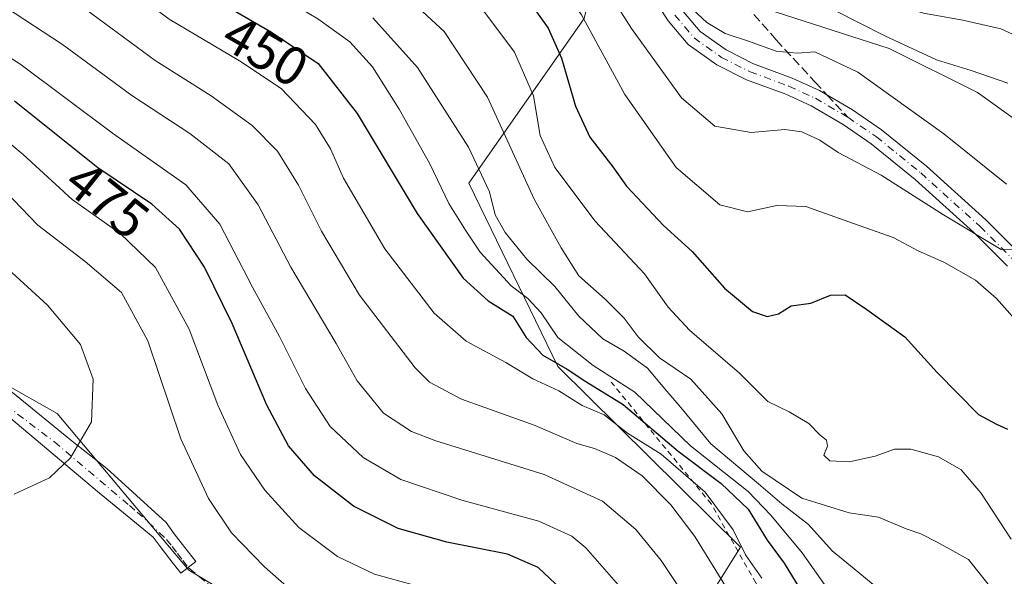
# Model space of a CAD drawing. Units: metres. Extents: x 559892 to 563356, y 4705556 to 4707900.
# Drawn here: x 560072 to 560253, y 4706591 to 4706693 of the extents above; entities that cross this region are included whole.
import ezdxf
from ezdxf.enums import TextEntityAlignment as Align

# ---------------------------------------------------------------- set-up
doc = ezdxf.new("R2010")
doc.units = ezdxf.units.M
doc.header["$MEASUREMENT"] = 0
for name, pattern in [('DGN Style 2', [1.6480167562047852, 0.988810053722871, -0.6592067024819142]), ('DGN Style 3', [2.307223458686699, 1.648016756204785, -0.6592067024819142]), ('DGN Style 4', [2.6384748266838614, 1.318413404963828, -0.6592067024819142, 0.001648016756204785, -0.6592067024819142])]:
    doc.linetypes.add(name, pattern=pattern)
for name, color, linetype, lineweight in [('Arbolado forestal CxS', 92, 'Continuous', 0), ('Camino Cxs', 7, 'Continuous', 0), ('Camino eje', 30, 'DGN Style 4', 13), ('Corriente natural lineal', 142, 'Continuous', 13), ('Curva de nivel maestra', 30, 'Continuous', 30), ('Curva de nivel normal', 30, 'Continuous', 0), ('Escarpado lineal', 30, 'DGN Style 2', 0), ('Matorral CxS', 135, 'Continuous', 0), ('Pastizal CxS', 92, 'Continuous', 0), ('Pista no pavimentada Cxs', 111, 'Continuous', 0), ('Pista no pavimentada eje', 91, 'DGN Style 4', 0), ('Rótulo de curva de nivel directora', 7, 'Continuous', 0), ('Senda', 7, 'DGN Style 3', 0), ('Senda no paivmentada conexión', 7, 'DGN Style 3', 0)]:
    doc.layers.add(name, color=color, linetype=linetype, lineweight=lineweight)
doc.styles.add('Style-Arial', font='txt')

# ---------------------------------------------------------------- blocks, each defined once
blk = doc.blocks.new('*U7')
at = {"layer": 'Arbolado forestal CxS', "color": 92, "linetype": 'Continuous', "lineweight": 0}
blk.add_polyline3d([(559906.4227999998, 4706192.793500001, 434.2195999999968), (559900.9446999999, 4706830.862600001, 483.3364000000002), (559907.7313000001, 4706815.071699999, 484.1008000000002), (559911.7578999996, 4706796.176100001, 485.075800000006), (559917.3437000001, 4706773.566299999, 487.2553999999946), (559929.6246999997, 4706740.757300001, 490.6956000000064), (559964.2588999998, 4706723.7773, 492.9437000000034), (559976.2505000001, 4706688.6327, 490.042300000001), (560008.3938999996, 4706655.5913, 492.4377999999998), (560044.6108999997, 4706640.499700001, 492.950800000006), (560079.3180999998, 4706620.882300001, 490.6842999999935), (560103.4627, 4706592.209899999, 487.9216000000015), (560125.2729000002, 4706579.0847, 485.7569999999978)], dxfattribs=at)
blk = doc.blocks.new('*U11')
at = {"layer": 'Pastizal CxS', "color": 92, "linetype": 'Continuous', "lineweight": 0}
blk.add_polyline3d([(560269.2238999996, 4706664.5417, 405.0733999999939), (560247.9842999997, 4706679.713099999, 405.9498000000021), (560231.8021, 4706687.8047, 405.7492000000057), (560205.9477000004, 4706696.122500001, 408.4112000000023), (560190.2061000001, 4706716.007099999, 406.5065000000032), (560192.4989, 4706749.1491, 405.0301999999938), (560191.3812999995, 4706765.744899999, 405.2548999999999), (560182.3646999998, 4706779.0031, 405.4404000000068), (560181.4534999998, 4706792.803900001, 405.1570999999968), (560178.9419, 4706802.013699999, 405.5014999999985), (560193.1756999996, 4706818.7587, 404.953800000003), (560206.6287000002, 4706830.722899999, 405.1949000000022), (560213.6869000001, 4706840.072699999, 404.9106000000029), (560219.9685000004, 4706849.736500001, 404.5007999999943), (560206.8954999996, 4706868.749500001, 405.2828000000009), (560196.9577000003, 4706882.851700001, 405.1245000000054), (560175.5947000004, 4706900.809900001, 405.8570000000037), (560161.8589000005, 4706892.420299999, 405.5567000000011), (560145.7317000004, 4706878.334899999, 405.9918999999936), (560134.2052999996, 4706873.284700001, 406.1633000000002), (560121.1728999997, 4706879.8795, 406.0369000000064), (560098.5674999999, 4706901.6483, 406.3110000000015), (560078.0972999996, 4706925.429099999, 406.142200000002)], dxfattribs=at)

msp = doc.modelspace()

# ---------------------------------------------------------------- linework, layer by layer
at = {"layer": 'Arbolado forestal CxS', "color": 92, "linetype": 'Continuous', "lineweight": 0}
for points in [[(560125.2729000002, 4706579.0847, 485.7569999999978), (560103.4627, 4706592.209899999, 487.9216000000015), (560079.3180999998, 4706620.882300001, 490.6842999999935), (560044.6108999997, 4706640.499700001, 492.950800000006), (560008.3938999996, 4706655.5913, 492.4377999999998), (559976.2505000001, 4706688.6327, 490.042300000001), (559964.2588999998, 4706723.7773, 492.9437000000034), (559929.6246999997, 4706740.757300001, 490.6956000000064), (559917.3437000001, 4706773.566299999, 487.2553999999946), (559911.7578999996, 4706796.176100001, 485.075800000006), (559907.7313000001, 4706815.071699999, 484.1008000000002), (559900.9446999999, 4706830.862600001, 483.3364000000002), (559899.9681000002, 4706944.612199999, 450.7614999999933), (559916.3901000004, 4706963.145300001, 436.7725000000065), (559913.5191000003, 4707018.678900001, 427.8248000000021), (559910.6475000001, 4707070.382099999, 427.0262999999978), (559898.5544999996, 4707109.255200001, 428.9685000000027), (559897.8073000005, 4707196.2928, 419.4560999999958)], [(559935.0367000002, 4707117.9057, 412.1487999999954), (559945.5308999997, 4707092.849099999, 410.0681999999942), (559957.6117000004, 4707041.8237, 409.1438999999955), (559972.6217, 4706983.8947, 409.0151000000042), (559994.1366999997, 4706941.1283, 407.9529999999941), (560020.8085000003, 4706890.878900001, 407.9965999999986), (560050.9731000002, 4706852.861300001, 407.7363000000041), (560085.8737000005, 4706817.125700001, 407.0524000000005), (560117.5166999997, 4706787.003500001, 406.8972000000067), (560174.8192999996, 4706730.271500001, 406.6135999999969), (560182.9795000004, 4706722.7073, 406.3237999999984), (560175.8986999998, 4706693.314300001, 420.254700000005), (560154.7708999999, 4706663.1337, 442.232799999998), (560171.1052999999, 4706629.534499999, 449.5822999999946), (560204.5815000003, 4706596.4299, 454.8656000000047), (560183.6737000002, 4706562.978700001, 474.3938000000053)], [(559900.9446999999, 4706830.862600001, 483.3364000000002), (559907.7313000001, 4706815.071699999, 484.1008000000002), (559911.7578999996, 4706796.176100001, 485.075800000006), (559917.3437000001, 4706773.566299999, 487.2553999999946), (559929.6246999997, 4706740.757300001, 490.6956000000064), (559964.2588999998, 4706723.7773, 492.9437000000034), (559976.2505000001, 4706688.6327, 490.042300000001), (560008.3938999996, 4706655.5913, 492.4377999999998), (560044.6108999997, 4706640.499700001, 492.950800000006), (560079.3180999998, 4706620.882300001, 490.6842999999935), (560103.4627, 4706592.209899999, 487.9216000000015), (560125.2729000002, 4706579.0847, 485.7569999999978)], [(559900.9446999999, 4706830.862600001, 483.3364000000002), (559907.7313000001, 4706815.071699999, 484.1008000000002), (559911.7578999996, 4706796.176100001, 485.075800000006), (559917.3437000001, 4706773.566299999, 487.2553999999946), (559929.6246999997, 4706740.757300001, 490.6956000000064), (559964.2588999998, 4706723.7773, 492.9437000000034), (559976.2505000001, 4706688.6327, 490.042300000001), (560008.3938999996, 4706655.5913, 492.4377999999998), (560044.6108999997, 4706640.499700001, 492.950800000006), (560079.3180999998, 4706620.882300001, 490.6842999999935), (560103.4627, 4706592.209899999, 487.9216000000015), (560125.2729000002, 4706579.0847, 485.7569999999978)], [(560125.2729000002, 4706579.0847, 485.7569999999978), (560130.9552999996, 4706575.665100001, 485.2353000000003), (560154.7691000003, 4706571.081900001, 482.795499999993), (560169.8601000002, 4706571.081700001, 479.0619000000006), (560183.6737000002, 4706562.978700001, 474.3938000000053), (560204.5815000003, 4706596.4299, 454.8656000000047), (560171.1052999999, 4706629.534499999, 449.5822999999946), (560154.7708999999, 4706663.1337, 442.232799999998), (560175.8986999998, 4706693.314300001, 420.254700000005), (560182.9795000004, 4706722.7073, 406.3237999999984)]]:
    msp.add_polyline3d(points, dxfattribs=at)
at = {"layer": 'Camino Cxs', "color": 7, "linetype": 'Continuous', "lineweight": 0}
msp.add_polyline3d([(560070.1862000005, 4706625.534299999, 493.4355000000069), (560081.7818, 4706616.055299999, 490.2917000000016), (560088.4079, 4706610.809699999, 492.5354999999981), (560099.2852999996, 4706600.902100001, 490.7247000000062), (560100.7901, 4706598.850099999, 489.5666999999958), (560102.7401000002, 4706596.3201, 488.4789000000019), (560104.7301000003, 4706593.7501, 488.4567999999999), (560101.9700999996, 4706591.620100001, 489.1245000000054), (560099.9901000002, 4706594.190099999, 489.3598000000056), (560098.0000999998, 4706596.7501, 488.9802000000054), (560096.9197000006, 4706598.227800001, 489.1184999999969), (560086.7512999997, 4706606.576300001, 490.9035000000004), (560070.8302999996, 4706620.012599999, 491.0835999999982)], dxfattribs=at)
msp.add_polyline3d([(560070.1862000005, 4706625.534299999, 493.4355000000069), (560081.7818, 4706616.055299999, 490.2917000000016), (560088.4079, 4706610.809699999, 492.5354999999981), (560099.2852999996, 4706600.902100001, 490.7247000000062), (560100.7901, 4706598.850099999, 489.5666999999958), (560102.7401000002, 4706596.3201, 488.4789000000019), (560104.7301000003, 4706593.7501, 488.4567999999999), (560101.9700999996, 4706591.620100001, 489.1245000000054), (560099.9901000002, 4706594.190099999, 489.3598000000056), (560098.0000999998, 4706596.7501, 488.9802000000054), (560096.9197000006, 4706598.227800001, 489.1184999999969), (560086.7512999997, 4706606.576300001, 490.9035000000004), (560070.8302999996, 4706620.012599999, 491.0835999999982)], dxfattribs=at)
at = {"layer": 'Camino eje', "color": 30, "linetype": 'DGN Style 4', "lineweight": 13}
msp.add_polyline3d([(559985.4868999999, 4706682.287900001, 494.9208000000072), (559987.9650999998, 4706679.520099999, 493.9597000000067), (559993.0301000001, 4706674.4351, 494.3809000000037), (560005.1210000003, 4706662.6183, 498.0412999999971), (560015.4282000001, 4706654.6303, 498.7917000000016), (560026.7369999997, 4706648.033500001, 495.9510000000009), (560029.3694000002, 4706646.652000001, 496.8552000000054), (560045.3190000001, 4706638.911800001, 495.8706999999995), (560053.1359000001, 4706634.192299999, 497.9024000000064), (560058.9760999996, 4706630.666099999, 494.8160999999964), (560078.8174000002, 4706615.720600001, 490.4323000000004), (560092.5894999999, 4706604.0494, 491.4986000000063), (560094.0204999996, 4706602.8367, 490.2915000000066), (560099.3951000003, 4706597.800100001, 488.7519999999931), (560100.3901000004, 4706596.520099999, 488.709400000007), (560101.3651000002, 4706595.255100001, 488.6898999999976), (560102.3601000002, 4706593.970100001, 488.4005000000034), (560103.3501000004, 4706592.6851, 488.2323000000034)], dxfattribs=at)
at = {"layer": 'Corriente natural lineal', "color": 142, "linetype": 'Continuous', "lineweight": 13}
msp.add_polyline3d([(560190.4187000003, 4706792.176899999, 403.3322000000044), (560192.6101000002, 4706785.4301, 402.8132000000041), (560196.7801000001, 4706781.1426, 403.2483000000066), (560202.1456000004, 4706777.245200001, 403.4688000000024), (560205.8365000002, 4706772.204600001, 403.5534000000043), (560208.6278999997, 4706766.9264, 403.4959999999992), (560209.8185999999, 4706763.0899, 403.5277999999962), (560209.8185999999, 4706759.385700001, 403.4597000000067), (560208.3634000003, 4706751.3159, 402.4182000000001), (560207.5307, 4706744.487700001, 402.4339999999939), (560207.2128, 4706738.576099999, 403.3371999999945), (560206.7758999999, 4706732.662799999, 403.1983999999939), (560208.8975999998, 4706727.123199999, 403.1964000000008), (560209.3095000006, 4706720.4619, 403.1665999999968), (560211.8997999998, 4706714.421499999, 402.8200999999972), (560215.7001, 4706706.1601, 403.3160999999964), (560219.8901000004, 4706701.1601, 403.5267000000022), (560223.7132000001, 4706699.222200001, 403.0813999999955), (560231.1176000005, 4706696.282500001, 402.7744999999995), (560238.1289999997, 4706694.2981, 402.8135000000038), (560245.3217000002, 4706692.9735, 402.2906999999978), (560252.2843000004, 4706691.387700001, 402.9793000000063), (560257.9183, 4706688.818299999, 402.2320000000037)], dxfattribs=at)
at = {"layer": 'Curva de nivel maestra', "color": 30, "linetype": 'Continuous', "lineweight": 30, "flags": 128}
for points, elevation in [([(560065.6600000003, 4706724.450099999), (560077.8200000003, 4706718.4901), (560088.6399999997, 4706711.280099999), (560105.1200000001, 4706698.670100001), (560118.6200000001, 4706690.8101), (560127.1799999997, 4706685.040100001), (560134.2999999998, 4706675.880100001), (560145.3099999996, 4706657.5601), (560153.7699999996, 4706645.690099999), (560158.3200000003, 4706641.5801), (560162.8300000001, 4706638.7501), (560165.2699999996, 4706634.860099999), (560168.3200000003, 4706631.5701), (560172.7999999998, 4706629.050100001), (560176.1900000004, 4706626.770099999), (560183.04, 4706622.5801), (560193.1399999997, 4706614.0101), (560201, 4706608.0601), (560205.9800000004, 4706603.370100001), (560209.4299999997, 4706597.710100001), (560212.54, 4706593.460100001), (560216.0999999996, 4706587.6801)], 450), ([(560165.2199999997, 4706697.340100001), (560169.3300000001, 4706691.550100001), (560171.7800000003, 4706686.030099999), (560174.2999999998, 4706677.210100001), (560176.9600000001, 4706671.540100001), (560181.1600000003, 4706666.0801), (560183.6600000003, 4706662.5701), (560190.4699999997, 4706655.380100001), (560195.7000000002, 4706650.620100001), (560201.6100000005, 4706643.860099999), (560206.7800000003, 4706639.600099999), (560209.4800000004, 4706638.6601), (560211.5099999999, 4706639.1801), (560213.8600000005, 4706640.6601), (560217.4800000004, 4706641.100099999), (560221.0599999996, 4706642.5701), (560223.7599999999, 4706642.670100001), (560227.7199999997, 4706639.9901), (560234.6699999999, 4706634.970100001), (560240.5800000001, 4706628.4101), (560248.1799999997, 4706620.7301), (560251.5, 4706618.9301), (560253.5, 4706618.050100001)], 425), ([(560172.7199999997, 4706587.7301), (560167.5099999999, 4706592.6801), (560161.8600000005, 4706595.110099999), (560150.7199999997, 4706597.3101), (560141.8300000001, 4706599.840100001), (560133.6500000004, 4706603.890100001), (560126.4800000004, 4706609.460100001), (560121.75, 4706614.950099999), (560117.7800000003, 4706622.450099999), (560111.4100000003, 4706637.4001), (560106.3300000001, 4706647.690099999), (560101.7699999996, 4706654.690099999), (560096.6900000004, 4706659.280099999), (560086.8099999996, 4706665.9101), (560071.5300000003, 4706678.1601)], 475)]:
    msp.add_lwpolyline(points, dxfattribs=dict(at, elevation=elevation))
at = {"layer": 'Curva de nivel normal', "color": 30, "linetype": 'Continuous', "lineweight": 0, "flags": 128}
for points, elevation in [([(560071.5899999999, 4706786.840100001), (560080.4100000003, 4706774.670100001), (560088.9400000004, 4706767.720100001), (560099.8300000001, 4706761.200099999), (560124.1600000003, 4706744.8201), (560139.7000000002, 4706731.720100001), (560153.2000000002, 4706719.5601), (560167.1399999997, 4706705.440099999), (560175.4100000003, 4706693.950099999), (560183.3700000001, 4706679.340100001), (560192.7699999996, 4706665.960100001), (560200.7599999999, 4706659.1601), (560205.8300000001, 4706657.840100001), (560211.2199999997, 4706659.030099999), (560216.5300000003, 4706658.8201), (560224.4199999999, 4706656.0101), (560232.5300000003, 4706653.1601), (560237.0999999996, 4706650.690099999), (560241.8499999996, 4706648.630100001), (560247.6100000005, 4706645.340100001), (560251.5, 4706641.960100001), (560256.7699999996, 4706636.020099999)], 420), ([(560062.8399999999, 4706733.6501), (560075.4400000004, 4706728.040100001), (560087.5599999996, 4706720.8201), (560105.9699999997, 4706706.9801), (560118.8700000001, 4706698.1601), (560127.1299999999, 4706693.2401), (560132.9400000004, 4706688.9901), (560137.1100000005, 4706684.420100001), (560142.0199999996, 4706676.700099999), (560147.6399999997, 4706666.6501), (560151.1399999997, 4706659.4001), (560154.1900000004, 4706654.530099999), (560156.8700000001, 4706650.460100001), (560162.5300000003, 4706644.3101), (560165.5899999999, 4706641.950099999), (560168.0099999999, 4706639.340100001), (560171.0899999999, 4706634.860099999), (560177.5599999996, 4706629.6801), (560185.2100000001, 4706624.790100001), (560195.4000000004, 4706614.9801), (560206, 4706606.5801), (560210.1200000001, 4706602.2601), (560215.8499999996, 4706595.360099999), (560223.3200000003, 4706584.800100001)], 445), ([(560208.4699999997, 4706590.7401), (560205.4900000002, 4706595.0101), (560203.2400000002, 4706599.590100001), (560198.0800000001, 4706606.4801), (560190.04, 4706613.460100001), (560183.8499999996, 4706617.300100001), (560179.6100000005, 4706620.6601), (560175.5300000003, 4706622.390100001), (560171.29, 4706625.0801), (560166.4800000004, 4706627.280099999), (560161.5599999996, 4706630.220100001), (560154.3099999996, 4706634.140100001), (560148.4299999997, 4706639.2601), (560139.4100000003, 4706651.100099999), (560131.7800000003, 4706664.030099999), (560129.4500000002, 4706669.390100001), (560126.6600000003, 4706673.840100001), (560120.4000000004, 4706680.460100001), (560112.7400000002, 4706685.540100001), (560099.8300000001, 4706693.1501), (560081.7699999996, 4706706.700099999), (560072.3399999999, 4706712.590100001)], 455), ([(560174.6299999999, 4706707.0801), (560184.6100000005, 4706691.4301), (560193.7699999996, 4706678.7401), (560199.8399999999, 4706673.550100001), (560206.4900000002, 4706672.4301), (560212.6600000003, 4706672.9801), (560215.8200000003, 4706672.540100001), (560219.1100000005, 4706671.0101), (560222.4800000004, 4706668.7401), (560230.3200000003, 4706664.5701), (560241.7599999999, 4706657.340100001), (560252.3200000003, 4706650.950099999), (560257.7800000003, 4706651.0801)], 415), ([(560202.6200000001, 4706587.9801), (560196.2199999997, 4706598.340100001), (560191.7800000003, 4706604.1601), (560186.5499999998, 4706609.460100001), (560181.6600000003, 4706612.840100001), (560177.7999999998, 4706614.5101), (560174.5599999996, 4706615.4301), (560166.9600000001, 4706618.700099999), (560153.4600000001, 4706623.540100001), (560147.5999999996, 4706626.670100001), (560144.9199999999, 4706629.270099999), (560134.75, 4706642.5801), (560127.7699999996, 4706654.340100001), (560123.5599999996, 4706662.7601), (560119.7100000001, 4706668.950099999), (560115.0899999999, 4706673.6801), (560107.5599999996, 4706679.1501), (560097.2999999998, 4706685.610099999), (560083.3600000005, 4706695.8301), (560075.2000000002, 4706701.170100001), (560067.6600000003, 4706704.7601)], 460), ([(560251.1200000001, 4706588.1601), (560246.3799999999, 4706594.120100001), (560240.5999999996, 4706597.300100001), (560237.6200000001, 4706598.860099999), (560234.9199999999, 4706599.7401), (560229.8499999996, 4706601.890100001), (560224.5, 4706602.690099999), (560215.8300000001, 4706605.380100001), (560208.4800000004, 4706610.340100001), (560205.1600000003, 4706614.0701), (560201.1200000001, 4706620.8101), (560195.4600000001, 4706627.170100001), (560189.7199999997, 4706631.090100001), (560185.7999999998, 4706634.9301), (560183.2699999996, 4706638.360099999), (560179.7400000002, 4706641.860099999), (560174.9600000001, 4706646.120100001), (560171.6799999997, 4706651.2601), (560166.7699999996, 4706660.210100001), (560158.2000000002, 4706678.880100001), (560150.2599999999, 4706690.9301), (560140.8399999999, 4706699.640100001)], 435), ([(560253.3399999999, 4706662.9301), (560241.8399999999, 4706672.140100001), (560226.0899999999, 4706683.460100001), (560218.1799999997, 4706687.190099999), (560214.9400000004, 4706686.960100001), (560211.0800000001, 4706687.3201), (560206.0199999996, 4706689.1501), (560201.7400000002, 4706690.530099999), (560198.4000000004, 4706692.530099999), (560194.9100000003, 4706695.8201)], 410), ([(560195.9699999997, 4706585.0801), (560190.0300000003, 4706593.940099999), (560185.4000000004, 4706599.640100001), (560179.2800000003, 4706604.860099999), (560168.5899999999, 4706609.720100001), (560148.7599999999, 4706615.880100001), (560144.29, 4706617.630100001), (560139.1699999999, 4706620.9801), (560134.2999999998, 4706626.890100001), (560130.4600000001, 4706633.720100001), (560122.1399999997, 4706647.7301), (560116.1500000004, 4706659.1501), (560110.7800000003, 4706666.670100001), (560103.6699999999, 4706672.2401), (560093, 4706679.200099999), (560080.3399999999, 4706688.5001), (560069.8399999999, 4706695.350099999)], 465), ([(560254.1600000003, 4706597.840100001), (560248.5999999996, 4706606.390100001), (560244.9800000004, 4706610.600099999), (560240.8799999999, 4706612.950099999), (560235.7699999996, 4706614.390100001), (560232.7999999998, 4706614.370100001), (560229.2199999997, 4706613.0701), (560224.5099999999, 4706612.0701), (560220.9600000001, 4706612.210100001), (560219.8499999996, 4706613.2501), (560220.54, 4706614.920100001), (560220.3399999999, 4706616.040100001), (560219.1100000005, 4706617.020099999), (560217.0899999999, 4706619.0701), (560213.5, 4706621.2301), (560209.5599999996, 4706623.090100001), (560204.4100000003, 4706628.270099999), (560195.2300000004, 4706636.1801), (560191.2800000003, 4706640.4101), (560186.9600000001, 4706646.4801), (560177.9500000002, 4706656.120100001), (560170.5199999996, 4706665.960100001), (560167.8799999999, 4706671.870100001), (560166.6299999999, 4706679.120100001), (560163.1600000003, 4706687.1501), (560157.1500000004, 4706695.120100001)], 430), ([(560221.9500000002, 4706694.670100001), (560231.0199999996, 4706690.140100001), (560240.4600000001, 4706685.700099999), (560246.8399999999, 4706683.7501), (560253.54, 4706681.450099999)], 405), ([(560231.6100000005, 4706587.3101), (560225.3799999999, 4706592.420100001), (560221.3499999996, 4706595.720100001), (560217.0300000003, 4706600.530099999), (560212.1200000001, 4706604.370100001), (560207.8700000001, 4706608.030099999), (560199.0999999996, 4706615.340100001), (560193.6200000001, 4706621.9901), (560190.6799999997, 4706625.420100001), (560187.5099999999, 4706629.210100001), (560183.25, 4706632.340100001), (560179.3200000003, 4706634.5801), (560174.9600000001, 4706638.710100001), (560170.54, 4706644.170100001), (560165.4199999999, 4706649.210100001), (560161.4199999999, 4706654.0701), (560159.6200000001, 4706657.3301), (560158.54, 4706661.520099999), (560154.6900000004, 4706669.710100001), (560145.4000000004, 4706684.3201), (560137.1799999997, 4706693.440099999)], 440), ([(560185.6500000004, 4706585.520099999), (560176.2400000002, 4706596.2601), (560173.6399999997, 4706598.4101), (560167.6299999999, 4706601.1601), (560153.4800000004, 4706605.040100001), (560142.3200000003, 4706608.8301), (560135.4000000004, 4706612.860099999), (560129.3899999997, 4706618.540100001), (560124.8700000001, 4706625.460100001), (560120.1100000005, 4706635.0101), (560115.1200000001, 4706644.0801), (560109.1600000003, 4706655.5701), (560102.9400000004, 4706662.800100001), (560089.4699999997, 4706672.300100001), (560072.5, 4706684.9901), (560064.8600000005, 4706689.8101)], 470), ([(560145.0099999999, 4706589.360099999), (560137.5199999996, 4706591.450099999), (560130.6799999997, 4706594.700099999), (560123.6100000005, 4706600.020099999), (560117.3899999997, 4706606.850099999), (560112.9400000004, 4706613.4101), (560108.79, 4706622.4101), (560103.54, 4706636.370100001), (560097.3499999996, 4706647.670100001), (560090.8499999996, 4706653.890100001), (560082.0700000003, 4706660.100099999), (560073.1100000005, 4706668.370100001), (560065.2400000002, 4706674.890100001)], 480), ([(560128.5800000001, 4706582.9301), (560117.3600000005, 4706592.770099999), (560111.29, 4706599.0601), (560107.0599999996, 4706605.3201), (560102.0199999996, 4706616.280099999), (560095.9600000001, 4706634.210100001), (560091.1399999997, 4706643.0601), (560084.4800000004, 4706648.7401), (560075.8099999996, 4706655.4001), (560068.2800000003, 4706663.200099999)], 485), ([(560071.4600000001, 4706606.100099999), (560077.9000000004, 4706609.130100001), (560081.7999999998, 4706612.770099999), (560085.6399999997, 4706619.370100001), (560085.9600000001, 4706627.220100001), (560083.6200000001, 4706633.530099999), (560077.5800000001, 4706640.7601), (560069.5700000003, 4706648.100099999)], 490)]:
    msp.add_lwpolyline(points, dxfattribs=dict(at, elevation=elevation))
at = {"layer": 'Escarpado lineal', "color": 30, "linetype": 'DGN Style 2', "lineweight": 0}
msp.add_polyline3d([(560216.6321, 4706552.813100001, 464.0212999999931), (560216.6321, 4706569.3496, 456.9853000000003), (560207.3717, 4706589.854800001, 455.3185999999987), (560199.2248000001, 4706604.293500001, 454.047900000005), (560180.8715000004, 4706626.642200001, 445.7927999999956)], dxfattribs=at)
at = {"layer": 'Matorral CxS', "color": 135, "linetype": 'Continuous', "lineweight": 0}
for points in [[(560125.2729000002, 4706579.0847, 485.7569999999978), (560130.9552999996, 4706575.665100001, 485.2353000000003), (560154.7691000003, 4706571.081900001, 482.795499999993), (560169.8601000002, 4706571.081700001, 479.0619000000006), (560183.6737000002, 4706562.978700001, 474.3938000000053), (560204.5815000003, 4706596.4299, 454.8656000000047), (560171.1052999999, 4706629.534499999, 449.5822999999946), (560154.7708999999, 4706663.1337, 442.232799999998), (560175.8986999998, 4706693.314300001, 420.254700000005), (560182.9795000004, 4706722.7073, 406.3237999999984)], [(560183.6737000002, 4706562.978700001, 474.3938000000053), (560204.5815000003, 4706596.4299, 454.8656000000047), (560171.1052999999, 4706629.534499999, 449.5822999999946), (560154.7708999999, 4706663.1337, 442.232799999998), (560175.8986999998, 4706693.314300001, 420.254700000005), (560182.9795000004, 4706722.7073, 406.3237999999984), (560190.2061000001, 4706716.007099999, 406.5065000000032), (560205.9477000004, 4706696.122500001, 408.4112000000023), (560231.8021, 4706687.8047, 405.7492000000057), (560247.9842999997, 4706679.713099999, 405.9498000000021), (560269.2238999996, 4706664.5417, 405.0733999999939)], [(560190.2061000001, 4706716.007099999, 406.5065000000032), (560205.9477000004, 4706696.122500001, 408.4112000000023), (560231.8021, 4706687.8047, 405.7492000000057), (560247.9842999997, 4706679.713099999, 405.9498000000021), (560269.2238999996, 4706664.5417, 405.0733999999939), (560287.4287, 4706640.2675, 404.8335999999982), (560290.4625000004, 4706621.0505, 410.1184999999969), (560290.4622999998, 4706607.901900001, 414.9713999999949), (560304.6218999998, 4706599.810699999, 412.2556999999942), (560322.8273, 4706597.7871, 408.2445000000007), (560348.1124999998, 4706586.6613, 407.2213000000047), (560375.4203000005, 4706562.3871, 407.0583999999944), (560401.7160999998, 4706537.101500001, 406.4631999999983), (560428.4627, 4706517.503699999, 405.0022000000026), (560430.5950999996, 4706517.6851, 404.4011000000028), (560434.3300999999, 4706513.2051, 405.0757000000012), (560453.7197000004, 4706489.946900001, 405.9107999999979)]]:
    msp.add_polyline3d(points, dxfattribs=at)
at = {"layer": 'Pastizal CxS', "color": 92, "linetype": 'Continuous', "lineweight": 0}
msp.add_polyline3d([(560190.2061000001, 4706716.007099999, 406.5065000000032), (560205.9477000004, 4706696.122500001, 408.4112000000023), (560231.8021, 4706687.8047, 405.7492000000057), (560247.9842999997, 4706679.713099999, 405.9498000000021), (560269.2238999996, 4706664.5417, 405.0733999999939), (560287.4287, 4706640.2675, 404.8335999999982), (560290.4625000004, 4706621.0505, 410.1184999999969), (560290.4622999998, 4706607.901900001, 414.9713999999949), (560304.6218999998, 4706599.810699999, 412.2556999999942), (560322.8273, 4706597.7871, 408.2445000000007), (560348.1124999998, 4706586.6613, 407.2213000000047), (560375.4203000005, 4706562.3871, 407.0583999999944), (560401.7160999998, 4706537.101500001, 406.4631999999983), (560428.4627, 4706517.503699999, 405.0022000000026), (560430.5950999996, 4706517.6851, 404.4011000000028), (560434.3300999999, 4706513.2051, 405.0757000000012), (560453.7197000004, 4706489.946900001, 405.9107999999979)], dxfattribs=at)
at = {"layer": 'Pista no pavimentada Cxs', "color": 111, "linetype": 'Continuous', "lineweight": 0}
for points in [[(560253.4791000001, 4706647.915300001, 416.1778000000049), (560247.3410999998, 4706654.053500001, 415.3176999999997), (560236.5543000001, 4706663.787900001, 413.8269), (560228.5018999996, 4706670.3345, 413.0581999999995), (560223.3756999997, 4706673.838500001, 412.4646000000066), (560217.5433, 4706677.2731, 411.866399999999), (560212.8441000005, 4706679.397500001, 411.9879999999976), (560205.6671000002, 4706682.055500001, 411.7695999999996), (560200.2537000002, 4706684.796700001, 411.8279000000039), (560194.9628999997, 4706688.5559, 411.7244000000064), (560191.3256999999, 4706692.879100001, 411.4035000000004), (560188.9901000002, 4706696.4801, 411.4893000000012)], [(560253.4791000001, 4706647.915300001, 416.1778000000049), (560247.3410999998, 4706654.053500001, 415.3176999999997), (560236.5543000001, 4706663.787900001, 413.8269), (560228.5018999996, 4706670.3345, 413.0581999999995), (560223.3756999997, 4706673.838500001, 412.4646000000066), (560217.5433, 4706677.2731, 411.866399999999), (560212.8441000005, 4706679.397500001, 411.9879999999976), (560205.6671000002, 4706682.055500001, 411.7695999999996), (560200.2537000002, 4706684.796700001, 411.8279000000039), (560194.9628999997, 4706688.5559, 411.7244000000064), (560191.3256999999, 4706692.879100001, 411.4035000000004), (560188.9901000002, 4706696.4801, 411.4893000000012)], [(560193.7745000003, 4706694.939099999, 410.7483999999968), (560197.1489000004, 4706690.928099999, 410.8071000000054), (560201.9123000001, 4706687.543500001, 410.8559999999998), (560206.9499000004, 4706684.992900001, 411.0687999999937), (560214.0603, 4706682.359300001, 410.8325000000041), (560219.0185000002, 4706680.118100001, 411.1717000000062), (560225.0925000003, 4706676.541099999, 411.5948000000063), (560230.4172999999, 4706672.9013, 411.9943000000058), (560238.6369000003, 4706666.218900001, 412.9529999999941), (560249.5459000003, 4706656.374100001, 414.280700000003), (560255.8432999998, 4706650.0767, 415.1916999999958)], [(560193.7745000003, 4706694.939099999, 410.7483999999968), (560197.1489000004, 4706690.928099999, 410.8071000000054), (560201.9123000001, 4706687.543500001, 410.8559999999998), (560206.9499000004, 4706684.992900001, 411.0687999999937), (560214.0603, 4706682.359300001, 410.8325000000041), (560219.0185000002, 4706680.118100001, 411.1717000000062), (560225.0925000003, 4706676.541099999, 411.5948000000063), (560230.4172999999, 4706672.9013, 411.9943000000058), (560238.6369000003, 4706666.218900001, 412.9529999999941), (560249.5459000003, 4706656.374100001, 414.280700000003), (560255.8432999998, 4706650.0767, 415.1916999999958)]]:
    msp.add_polyline3d(points, dxfattribs=at)
at = {"layer": 'Pista no pavimentada eje', "color": 91, "linetype": 'DGN Style 4', "lineweight": 0}
for points in [[(560192.5500999996, 4706693.9091, 410.9710999999952), (560196.0559, 4706689.741900001, 411.2207000000053), (560201.0828999998, 4706686.170100001, 411.320200000002), (560206.3085000003, 4706683.524300001, 411.3402999999962), (560213.4523, 4706680.878500001, 411.3760000000038), (560218.2808999997, 4706678.695499999, 411.4382999999943), (560224.2341, 4706675.189900001, 411.9758000000002)], [(560224.2341, 4706675.189900001, 411.9758000000002), (560229.4594999999, 4706671.617900001, 412.3849000000046), (560237.5954999998, 4706665.0033, 413.2544000000053), (560248.4435000002, 4706655.2137, 414.7253999999957), (560254.6611000003, 4706648.996099999, 415.664300000004), (560259.3574999999, 4706643.3737, 416.4391000000033), (560264.9139, 4706635.1055, 417.4584999999934), (560269.1470999997, 4706627.697100001, 418.0773000000045), (560274.2405000003, 4706615.9231, 418.8102000000072), (560277.8123000005, 4706608.514699999, 418.9179000000004), (560282.6409, 4706602.032500001, 419.2023999999947), (560285.2753, 4706599.4945, 419.373900000006)]]:
    msp.add_polyline3d(points, dxfattribs=at)
at = {"layer": 'Senda', "color": 7, "linetype": 'DGN Style 3', "lineweight": 0}
for points in [[(560180.4611000001, 4706727.2163, 406.2844000000041), (560187.7418999998, 4706719.4915, 406.8260000000009), (560193.7796999998, 4706711.411699999, 407.6144000000059), (560199.5510999998, 4706704.130899999, 408.2013000000007), (560205.4999000002, 4706695.784499999, 409.016300000003), (560211.0937000001, 4706689.3915, 409.9544000000024), (560218.1971000005, 4706681.6669, 410.8987000000052), (560220.3978000004, 4706679.3059, 411.2541000000056)], [(560103.3501000004, 4706592.6851, 488.2323000000034), (560109.2405000003, 4706587.793500001, 487.8597000000009), (560122.2581000002, 4706580.649900001, 488.0216999999975), (560132.7357000001, 4706577.792300001, 487.6062999999995), (560140.9907000001, 4706575.8873, 487.1097000000009), (560150.9918999998, 4706575.4111, 484.5869999999995), (560168.7719000002, 4706573.506100001, 479.6668000000063), (560174.9631000003, 4706571.442299999, 478.2642999999953), (560180.3607000001, 4706569.061100001, 477.1138999999966), (560188.6157000001, 4706563.1873, 473.422900000005), (560197.6645000001, 4706558.583500001, 471.4550000000018), (560202.1095000004, 4706554.9323, 470.5657999999967), (560205.2845000001, 4706551.4397, 469.1070000000037), (560207.3482999997, 4706545.7247, 465.7597999999998), (560210.6821, 4706533.183499999, 459.6858999999968), (560216.5557000004, 4706517.784700001, 455.9391000000033), (560220.5245000003, 4706505.2435, 453.1389000000054), (560220.3180999998, 4706496.893100001, 451.008799999996), (560218.6513, 4706489.7097, 449.1168999999937), (560215.7540999996, 4706482.9231, 447.5399000000034), (560211.6662999997, 4706478.001900001, 446.2436000000016), (560204.7607000005, 4706473.437700001, 445.043399999995), (560196.1880999999, 4706469.7071, 443.954700000002), (560188.0551000005, 4706466.5551, 443.6633000000002)]]:
    msp.add_polyline3d(points, dxfattribs=at)
at = {"layer": 'Senda no paivmentada conexión', "color": 7, "linetype": 'DGN Style 3', "lineweight": 0, "extrusion": (-0.08674278650027645, 0.09306709831625268, 0.9918740868684697), "elevation": 389849.8196307102, "flags": 128}
msp.add_lwpolyline([(-3618898.193333897, -3036160.426632129), (-3618898.193333897, -3036154.753933955)], dxfattribs=at)

# ---------------------------------------------------------------- block references
at = {"layer": 'Arbolado forestal CxS', "color": 92, "linetype": 'Continuous', "lineweight": 0}
msp.add_blockref('*U7', (0, 0), dxfattribs=at)
at = {"layer": 'Pastizal CxS', "color": 92, "linetype": 'Continuous', "lineweight": 0}
msp.add_blockref('*U11', (0, 0), dxfattribs=at)

# ---------------------------------------------------------------- texts
at = {"layer": 'Rótulo de curva de nivel directora', "color": 7, "linetype": 'Continuous', "lineweight": 0, "style": 'Style-Arial'}
for s, rotation, p in [('450', 329.7910241883541, (560117.508341588, 4706687.373074222)), ('475', 321.28088248599, (560088.507394808, 4706660.017504732))]:
    msp.add_text(s, height=7.000000000000002, rotation=rotation, dxfattribs=at).set_placement(p, align=Align.MIDDLE_CENTER)

doc.saveas('drawing.dxf')
